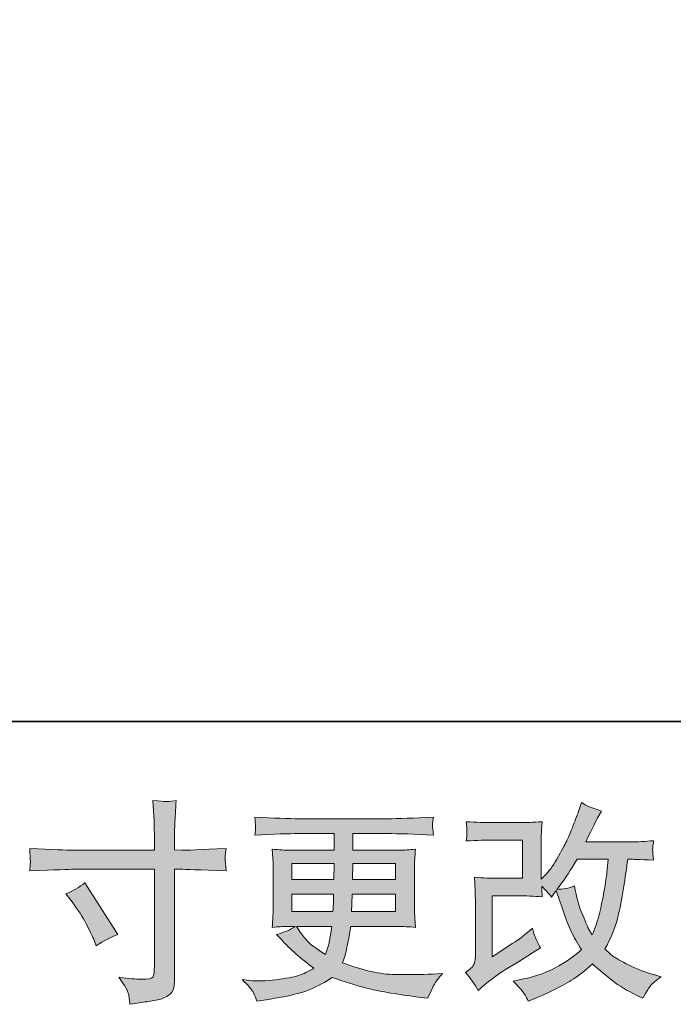
# Model space of a CAD drawing. Units: inches. Extents: x -1148 to 1214, y -362 to 988.
# Drawn here: x -215 to -43, y -362 to -103 of the extents above; entities that cross this region are included whole.
import ezdxf

# ---------------------------------------------------------------- set-up
doc = ezdxf.new("R2010")
doc.units = ezdxf.units.IN
doc.header["$MEASUREMENT"] = 0
doc.layers.add('图层 1', color=7, linetype='Continuous')

msp = doc.modelspace()

# ---------------------------------------------------------------- hatches: boundary and pattern name
at = {"layer": '图层 1'}
h = msp.add_hatch(color=7, dxfattribs=at)
h.dxf.hatch_style = 2
edge = h.paths.add_edge_path()
edge.add_spline(control_points=[(-200.51, -321.1), (-200.51, -321.1), (-179.14, -321.1), (-179.14, -321.1), (-179.14, -321.1), (-179.14, -318.71), (-179.14, -318.71), (-179.14, -316.5), (-179.19, -314.74), (-179.26, -313.44), (-179.26, -313.44), (-179.54, -308.06), (-179.54, -308.06), (-177.77, -308.21), (-176.69, -308.29), (-176.36, -308.3), (-176.02, -308.32), (-175.06, -308.25), (-173.45, -308.06), (-173.6, -310.47), (-173.71, -312.54), (-173.79, -314.28), (-173.86, -316.02), (-173.9, -317.49), (-173.9, -318.71), (-173.9, -318.71), (-173.9, -321.04), (-173.9, -321.04), (-173.9, -321.04), (-171.95, -321.1), (-171.95, -321.1), (-170.85, -321.14), (-166.96, -320.99), (-160.3, -320.66), (-160.41, -321.47), (-160.49, -322.1), (-160.52, -322.54), (-160.56, -322.97), (-160.58, -323.32), (-160.56, -323.58), (-160.54, -323.86), (-160.45, -324.82), (-160.3, -326.52), (-167.44, -326.26), (-171.36, -326.13), (-172.07, -326.13), (-172.07, -326.13), (-173.9, -326.13), (-173.9, -326.13), (-173.9, -326.13), (-173.9, -355.25), (-173.9, -355.25), (-173.9, -355.92), (-173.95, -356.6), (-174.04, -357.33), (-174.14, -358.05), (-174.64, -358.71), (-175.54, -359.32), (-176.47, -359.93), (-177.55, -360.36), (-178.82, -360.58), (-180.08, -360.8), (-181.28, -360.99), (-182.43, -361.15), (-183.57, -361.32), (-184.63, -361.49), (-185.59, -361.63), (-185.62, -361.08), (-185.72, -360.28), (-185.87, -359.27), (-186.01, -358.25), (-186.9, -356.68), (-188.53, -354.53), (-185.94, -354.87), (-184, -355.03), (-182.69, -355.03), (-180.74, -355.07), (-179.69, -354.87), (-179.52, -354.42), (-179.36, -353.98), (-179.25, -353.46), (-179.21, -352.89), (-179.17, -352.31), (-179.14, -351.52), (-179.14, -350.48), (-179.14, -350.48), (-179.14, -326.13), (-179.14, -326.13), (-179.14, -326.13), (-200.51, -326.13), (-200.51, -326.13), (-201.25, -326.13), (-205.06, -326.26), (-211.94, -326.52), (-211.86, -325.65), (-211.83, -325.04), (-211.81, -324.69), (-211.79, -324.34), (-211.79, -323.97), (-211.81, -323.62), (-211.83, -323.25), (-211.86, -322.27), (-211.94, -320.66), (-206.02, -320.95), (-202.21, -321.1), (-200.51, -321.1)], knot_values=[0, 0, 0, 0, 1, 1, 1, 2, 2, 2, 3, 3, 3, 4, 4, 4, 5, 5, 5, 6, 6, 6, 7, 7, 7, 8, 8, 8, 9, 9, 9, 10, 10, 10, 11, 11, 11, 12, 12, 12, 13, 13, 13, 14, 14, 14, 15, 15, 15, 16, 16, 16, 17, 17, 17, 18, 18, 18, 19, 19, 19, 20, 20, 20, 21, 21, 21, 22, 22, 22, 23, 23, 23, 24, 24, 24, 25, 25, 25, 26, 26, 26, 27, 27, 27, 28, 28, 28, 29, 29, 29, 30, 30, 30, 31, 31, 31, 32, 32, 32, 33, 33, 33, 34, 34, 34, 35, 35, 35, 35], degree=3, periodic=0)
edge = h.paths.add_edge_path()
edge.add_spline(control_points=[(-202.42, -332.6), (-200.57, -331.75), (-198.9, -330.79), (-197.42, -329.72), (-197.42, -329.72), (-188.82, -343.25), (-188.82, -343.25), (-190.53, -343.92), (-192.41, -344.92), (-194.48, -346.25), (-194.48, -346.25), (-195.2, -344.36), (-195.2, -344.36), (-195.54, -343.55), (-196.17, -342.26), (-197.09, -340.48), (-198.01, -338.7), (-199.25, -336.78), (-200.81, -334.71), (-200.81, -334.71), (-202.42, -332.6), (-202.42, -332.6)], knot_values=[0, 0, 0, 0, 1, 1, 1, 2, 2, 2, 3, 3, 3, 4, 4, 4, 5, 5, 5, 6, 6, 6, 7, 7, 7, 7], degree=3, periodic=0)
h = msp.add_hatch(color=7, dxfattribs=at)
h.dxf.hatch_style = 2
edge = h.paths.add_edge_path()
edge.add_spline(control_points=[(-93.95, -357.99), (-93.95, -357.99), (-92.29, -356.55), (-92.29, -356.55), (-90.64, -355.14), (-88.81, -353.79), (-86.81, -352.5), (-86.81, -352.5), (-83.37, -350.45), (-83.37, -350.45), (-83.37, -350.45), (-79.66, -348.06), (-79.66, -348.06), (-79.66, -348.06), (-77.55, -346.79), (-77.55, -346.79), (-78.21, -345.64), (-78.68, -344.73), (-78.92, -344.09), (-79.16, -343.44), (-79.4, -342.62), (-79.66, -341.63), (-81.47, -343.22), (-83.19, -344.53), (-84.82, -345.57), (-84.82, -345.57), (-90.31, -349.12), (-90.31, -349.12), (-90.31, -349.12), (-90.31, -333.08), (-90.31, -333.08), (-90.31, -333.08), (-83.39, -333.08), (-83.39, -333.08), (-81.47, -333.08), (-79.38, -333.18), (-77.09, -333.36), (-77.16, -332.44), (-77.2, -331.49), (-77.2, -330.53), (-76.35, -331.46), (-75.5, -332.42), (-74.65, -333.42), (-74.65, -333.42), (-73.43, -331.7), (-73.43, -331.7), (-72.98, -333.14), (-72.39, -334.91), (-71.63, -337.04), (-70.87, -339.17), (-70.15, -340.98), (-69.47, -342.48), (-68.78, -343.97), (-67.88, -345.57), (-66.77, -347.23), (-68.03, -348.49), (-70, -349.91), (-72.7, -351.5), (-75.4, -353.09), (-78.64, -354.27), (-82.41, -355.05), (-82.41, -355.05), (-84.76, -355.55), (-84.76, -355.55), (-83.5, -356.85), (-82.67, -357.73), (-82.3, -358.23), (-81.91, -358.73), (-81.41, -359.58), (-80.8, -360.77), (-80.8, -360.77), (-78.75, -359.99), (-78.75, -359.99), (-77.94, -359.69), (-76.57, -359.06), (-74.61, -358.1), (-72.63, -357.14), (-70.89, -356.2), (-69.38, -355.29), (-67.86, -354.39), (-66.03, -352.96), (-63.88, -351), (-61.89, -352.78), (-60.11, -354.27), (-58.56, -355.5), (-57, -356.72), (-54.82, -358.01), (-52.01, -359.38), (-52.01, -359.38), (-50.68, -360.04), (-50.68, -360.04), (-49.64, -358.27), (-48.92, -357.12), (-48.52, -356.62), (-48.11, -356.12), (-47.2, -355.38), (-45.8, -354.39), (-45.8, -354.39), (-47.8, -353.83), (-47.8, -353.83), (-49.83, -353.28), (-51.97, -352.44), (-54.21, -351.35), (-56.45, -350.26), (-57.91, -349.45), (-58.59, -348.89), (-59.28, -348.34), (-59.94, -347.73), (-60.61, -347.06), (-59.09, -344.33), (-58, -341.68), (-57.34, -339.13), (-56.67, -336.58), (-56.14, -333.9), (-55.71, -331.1), (-55.28, -328.31), (-54.91, -325.76), (-54.62, -323.47), (-54.62, -323.47), (-53.73, -323.47), (-53.73, -323.47), (-53.58, -323.47), (-51.6, -323.56), (-47.8, -323.74), (-47.94, -322.32), (-48.04, -321.49), (-48.05, -321.23), (-48.07, -320.97), (-48.05, -320.66), (-48.02, -320.27), (-47.98, -319.88), (-47.91, -319.33), (-47.8, -318.6), (-50.05, -318.83), (-52.03, -318.92), (-53.73, -318.88), (-53.73, -318.88), (-65.66, -318.88), (-65.66, -318.88), (-63.81, -315.07), (-62.72, -312.91), (-62.39, -312.35), (-62.39, -312.35), (-61.5, -310.8), (-61.5, -310.8), (-63.9, -310.06), (-65.68, -309.32), (-66.82, -308.58), (-66.82, -308.58), (-67.54, -310.91), (-67.54, -310.91), (-67.77, -311.58), (-68.23, -312.8), (-68.93, -314.55), (-69.63, -316.31), (-70.17, -317.59), (-70.52, -318.35), (-70.87, -319.1), (-71.63, -320.55), (-72.81, -322.67), (-74, -324.8), (-75.05, -326.35), (-75.98, -327.31), (-75.98, -327.31), (-77.36, -328.76), (-77.36, -328.76), (-77.36, -328.76), (-77.36, -319.66), (-77.36, -319.66), (-77.36, -318.77), (-77.36, -317.92), (-77.35, -317.12), (-77.33, -316.31), (-77.23, -315.15), (-77.09, -313.63), (-79.53, -313.78), (-81.49, -313.85), (-82.99, -313.85), (-82.99, -313.85), (-90.42, -313.85), (-90.42, -313.85), (-92.19, -313.85), (-94.41, -313.78), (-97.08, -313.63), (-97.08, -313.63), (-96.91, -315.11), (-96.91, -315.11), (-96.91, -315.15), (-96.91, -315.48), (-96.91, -316.14), (-96.91, -316.14), (-96.91, -316.9), (-96.91, -316.9), (-96.95, -317.31), (-97, -317.88), (-97.08, -318.66), (-94.19, -318.51), (-91.92, -318.44), (-90.25, -318.44), (-90.25, -318.44), (-82.32, -318.44), (-82.32, -318.44), (-82.32, -318.44), (-82.32, -328.5), (-82.32, -328.5), (-82.32, -328.5), (-88.87, -328.5), (-88.87, -328.5), (-90.57, -328.5), (-92.6, -328.4), (-94.95, -328.22), (-94.95, -328.22), (-94.78, -331.88), (-94.78, -331.88), (-94.71, -333.56), (-94.67, -334.65), (-94.67, -335.14), (-94.67, -335.14), (-94.67, -348.51), (-94.67, -348.51), (-94.67, -349.24), (-94.73, -349.84), (-94.82, -350.3), (-94.91, -350.76), (-95.08, -351.17), (-95.32, -351.52), (-95.56, -351.87), (-96.21, -352.46), (-97.28, -353.28), (-95.95, -354.83), (-94.84, -356.4), (-93.95, -357.99)], knot_values=[0, 0, 0, 0, 1, 1, 1, 2, 2, 2, 3, 3, 3, 4, 4, 4, 5, 5, 5, 6, 6, 6, 7, 7, 7, 8, 8, 8, 9, 9, 9, 10, 10, 10, 11, 11, 11, 12, 12, 12, 13, 13, 13, 14, 14, 14, 15, 15, 15, 16, 16, 16, 17, 17, 17, 18, 18, 18, 19, 19, 19, 20, 20, 20, 21, 21, 21, 22, 22, 22, 23, 23, 23, 24, 24, 24, 25, 25, 25, 26, 26, 26, 27, 27, 27, 28, 28, 28, 29, 29, 29, 30, 30, 30, 31, 31, 31, 32, 32, 32, 33, 33, 33, 34, 34, 34, 35, 35, 35, 36, 36, 36, 37, 37, 37, 38, 38, 38, 39, 39, 39, 40, 40, 40, 41, 41, 41, 42, 42, 42, 43, 43, 43, 44, 44, 44, 45, 45, 45, 46, 46, 46, 47, 47, 47, 48, 48, 48, 49, 49, 49, 50, 50, 50, 51, 51, 51, 52, 52, 52, 53, 53, 53, 54, 54, 54, 55, 55, 55, 56, 56, 56, 57, 57, 57, 58, 58, 58, 59, 59, 59, 60, 60, 60, 61, 61, 61, 62, 62, 62, 63, 63, 63, 64, 64, 64, 65, 65, 65, 66, 66, 66, 67, 67, 67, 68, 68, 68, 69, 69, 69, 70, 70, 70, 71, 71, 71, 72, 72, 72, 73, 73, 73, 74, 74, 74, 75, 75, 75, 76, 76, 76, 77, 77, 77, 77], degree=3, periodic=0)
edge = h.paths.add_edge_path()
edge.add_spline(control_points=[(-73.26, -331.4), (-73.26, -331.4), (-71.37, -328.9), (-71.37, -328.9), (-71.11, -328.57), (-69.95, -326.76), (-67.88, -323.47), (-67.88, -323.47), (-59.78, -323.47), (-59.78, -323.47), (-59.78, -323.47), (-60.11, -327.07), (-60.11, -327.07), (-60.19, -327.96), (-60.43, -329.51), (-60.81, -331.73), (-61.2, -333.95), (-61.61, -335.95), (-62.05, -337.72), (-62.5, -339.5), (-63.13, -341.39), (-63.94, -343.38), (-63.94, -343.38), (-64.83, -341.94), (-64.83, -341.94), (-64.94, -341.83), (-65.36, -340.85), (-66.1, -339), (-66.1, -339), (-67.05, -336.78), (-67.05, -336.78), (-67.49, -335.67), (-68.03, -333.58), (-68.65, -330.51), (-70.17, -331.1), (-71.71, -331.4), (-73.26, -331.4)], knot_values=[0, 0, 0, 0, 1, 1, 1, 2, 2, 2, 3, 3, 3, 4, 4, 4, 5, 5, 5, 6, 6, 6, 7, 7, 7, 8, 8, 8, 9, 9, 9, 10, 10, 10, 11, 11, 11, 12, 12, 12, 12], degree=3, periodic=0)
h = msp.add_hatch(color=7, dxfattribs=at)
h.dxf.hatch_style = 2
h.paths.add_polyline_path([(-142.97, -324.58), (-131.82, -324.58), (-131.93, -328.79), (-142.97, -328.79)])
edge = h.paths.add_edge_path()
edge.add_spline(control_points=[(-153.09, -358.62), (-152.72, -359.43), (-152.42, -360.17), (-152.2, -360.84), (-152.2, -360.84), (-149.09, -360.34), (-149.09, -360.34), (-144.29, -359.6), (-140.72, -358.75), (-138.41, -357.81), (-136.09, -356.86), (-134.1, -355.79), (-132.4, -354.57), (-129.31, -355.68), (-126.31, -356.6), (-123.39, -357.36), (-120.47, -358.12), (-115.92, -358.92), (-109.72, -359.73), (-109.72, -359.73), (-107.28, -360.06), (-107.28, -360.06), (-107.28, -360.06), (-106.62, -358.68), (-106.62, -358.68), (-106.62, -358.68), (-105.68, -356.68), (-105.68, -356.68), (-105.19, -355.79), (-104.42, -354.76), (-103.35, -353.57), (-103.35, -353.57), (-106.01, -353.68), (-106.01, -353.68), (-108.93, -353.83), (-112.22, -353.87), (-115.9, -353.81), (-119.56, -353.76), (-124.15, -352.74), (-129.66, -350.74), (-129.66, -350.74), (-128.99, -348.8), (-128.99, -348.8), (-128.85, -348.32), (-128.61, -347.25), (-128.27, -345.58), (-127.94, -343.92), (-127.68, -342.44), (-127.5, -341.15), (-127.5, -341.15), (-115.24, -341.15), (-115.24, -341.15), (-113.72, -341.15), (-112.11, -341.24), (-110.45, -341.42), (-110.45, -341.42), (-110.61, -339.09), (-110.61, -339.09), (-110.69, -338.11), (-110.72, -337.26), (-110.72, -336.56), (-110.72, -336.56), (-110.72, -325.46), (-110.72, -325.46), (-110.72, -324.95), (-110.7, -324.3), (-110.65, -323.52), (-110.59, -322.75), (-110.52, -321.86), (-110.45, -320.82), (-112, -321.01), (-113.48, -321.1), (-114.88, -321.1), (-114.88, -321.1), (-126.92, -321.1), (-126.92, -321.1), (-126.92, -321.1), (-126.92, -316.74), (-126.92, -316.74), (-126.92, -316.74), (-117.94, -316.74), (-117.94, -316.74), (-114.87, -316.74), (-110.8, -316.87), (-105.73, -317.12), (-105.88, -315.81), (-105.97, -315.03), (-105.99, -314.83), (-106.01, -314.61), (-105.99, -314.31), (-105.95, -313.94), (-105.92, -313.57), (-105.84, -313.07), (-105.73, -312.43), (-110.87, -312.69), (-114.96, -312.82), (-117.99, -312.82), (-117.99, -312.82), (-141.03, -312.82), (-141.03, -312.82), (-143.88, -312.82), (-147.78, -312.69), (-152.74, -312.43), (-152.63, -313.43), (-152.57, -314.15), (-152.55, -314.61), (-152.53, -315.07), (-152.53, -315.44), (-152.55, -315.7), (-152.57, -315.96), (-152.63, -316.44), (-152.74, -317.12), (-147.74, -316.87), (-143.86, -316.74), (-141.09, -316.74), (-141.09, -316.74), (-131.88, -316.74), (-131.88, -316.74), (-131.88, -316.74), (-131.88, -321.1), (-131.88, -321.1), (-131.88, -321.1), (-143.16, -321.1), (-143.16, -321.1), (-144.75, -321.1), (-146.41, -321.01), (-148.15, -320.82), (-148.15, -320.82), (-147.98, -323.19), (-147.98, -323.19), (-147.95, -323.67), (-147.93, -324.43), (-147.93, -325.46), (-147.93, -325.46), (-147.93, -336.62), (-147.93, -336.62), (-147.93, -337.43), (-147.95, -338.17), (-147.98, -338.82), (-148.02, -339.48), (-148.08, -340.35), (-148.15, -341.42), (-146.63, -341.24), (-145.21, -341.15), (-143.88, -341.15), (-143.88, -341.15), (-142.16, -341.15), (-142.16, -341.15), (-143.42, -342.07), (-145.03, -342.77), (-146.99, -343.25), (-146.99, -343.25), (-145.82, -344.53), (-145.82, -344.53), (-143.42, -347.19), (-140.53, -349.73), (-137.17, -352.13), (-138.61, -353.02), (-139.96, -353.66), (-141.25, -354.07), (-142.53, -354.48), (-144.51, -354.85), (-147.21, -355.18), (-149.91, -355.51), (-152.2, -355.57), (-154.09, -355.35), (-154.09, -355.35), (-156.08, -355.13), (-156.08, -355.13), (-154.46, -356.64), (-153.46, -357.81), (-153.09, -358.62)], knot_values=[0, 0, 0, 0, 1, 1, 1, 2, 2, 2, 3, 3, 3, 4, 4, 4, 5, 5, 5, 6, 6, 6, 7, 7, 7, 8, 8, 8, 9, 9, 9, 10, 10, 10, 11, 11, 11, 12, 12, 12, 13, 13, 13, 14, 14, 14, 15, 15, 15, 16, 16, 16, 17, 17, 17, 18, 18, 18, 19, 19, 19, 20, 20, 20, 21, 21, 21, 22, 22, 22, 23, 23, 23, 24, 24, 24, 25, 25, 25, 26, 26, 26, 27, 27, 27, 28, 28, 28, 29, 29, 29, 30, 30, 30, 31, 31, 31, 32, 32, 32, 33, 33, 33, 34, 34, 34, 35, 35, 35, 36, 36, 36, 37, 37, 37, 38, 38, 38, 39, 39, 39, 40, 40, 40, 41, 41, 41, 42, 42, 42, 43, 43, 43, 44, 44, 44, 45, 45, 45, 46, 46, 46, 47, 47, 47, 48, 48, 48, 49, 49, 49, 50, 50, 50, 51, 51, 51, 52, 52, 52, 53, 53, 53, 54, 54, 54, 55, 55, 55, 56, 56, 56, 57, 57, 57, 57], degree=3, periodic=0)
edge = h.paths.add_edge_path()
edge.add_spline(control_points=[(-142.97, -332.71), (-142.97, -332.71), (-131.99, -332.71), (-131.99, -332.71), (-131.99, -332.71), (-132.04, -334.99), (-132.04, -334.99), (-132.08, -335.25), (-132.14, -335.99), (-132.21, -337.23), (-132.21, -337.23), (-142.97, -337.23), (-142.97, -337.23), (-142.97, -337.23), (-142.97, -332.71), (-142.97, -332.71)], knot_values=[0, 0, 0, 0, 1, 1, 1, 2, 2, 2, 3, 3, 3, 4, 4, 4, 5, 5, 5, 5], degree=3, periodic=0)
edge = h.paths.add_edge_path()
edge.add_spline(control_points=[(-132.51, -341.15), (-132.51, -341.15), (-132.67, -342.37), (-132.67, -342.37), (-132.9, -343.88), (-133.06, -344.86), (-133.15, -345.31), (-133.25, -345.75), (-133.58, -346.82), (-134.17, -348.52), (-136.13, -347.23), (-137.33, -346.4), (-137.78, -346.05), (-138.22, -345.69), (-138.78, -345.16), (-139.42, -344.44), (-140.07, -343.72), (-140.85, -342.62), (-141.77, -341.15), (-141.77, -341.15), (-132.51, -341.15), (-132.51, -341.15)], knot_values=[0, 0, 0, 0, 1, 1, 1, 2, 2, 2, 3, 3, 3, 4, 4, 4, 5, 5, 5, 6, 6, 6, 7, 7, 7, 7], degree=3, periodic=0)
edge = h.paths.add_edge_path()
edge.add_spline(control_points=[(-127.27, -337.23), (-127.27, -337.23), (-127.22, -335.21), (-127.22, -335.21), (-127.22, -334.91), (-127.18, -334.08), (-127.11, -332.71), (-127.11, -332.71), (-115.68, -332.71), (-115.68, -332.71), (-115.68, -332.71), (-115.68, -337.23), (-115.68, -337.23), (-115.68, -337.23), (-127.27, -337.23), (-127.27, -337.23)], knot_values=[0, 0, 0, 0, 1, 1, 1, 2, 2, 2, 3, 3, 3, 4, 4, 4, 5, 5, 5, 5], degree=3, periodic=0)
edge = h.paths.add_edge_path()
edge.add_spline(control_points=[(-127.05, -328.79), (-127.05, -328.79), (-127, -327.42), (-127, -327.42), (-127, -327), (-126.98, -326.06), (-126.94, -324.58), (-126.94, -324.58), (-115.68, -324.58), (-115.68, -324.58), (-115.68, -324.58), (-115.68, -328.79), (-115.68, -328.79), (-115.68, -328.79), (-127.05, -328.79), (-127.05, -328.79)], knot_values=[0, 0, 0, 0, 1, 1, 1, 2, 2, 2, 3, 3, 3, 4, 4, 4, 5, 5, 5, 5], degree=3, periodic=0)

# ---------------------------------------------------------------- linework, layer by layer
at = {"layer": '图层 1', "color": 7, "lineweight": 35}
msp.add_lwpolyline([(1213.91, -287.28), (-1147.84, -287.28), (-1147.84, 893.61), (1213.91, 893.61), (1213.91, -287.28)], dxfattribs=at)
at = {"layer": '图层 1', "color": 7, "lineweight": 0}
msp.add_lwpolyline([(-142.97, -324.58), (-131.82, -324.58), (-131.93, -328.79), (-142.97, -328.79), (-142.97, -324.58)], dxfattribs=at)
for points, knots in [([(-200.51, -321.1), (-200.51, -321.1), (-179.14, -321.1), (-179.14, -321.1), (-179.14, -321.1), (-179.14, -318.71), (-179.14, -318.71), (-179.14, -316.5), (-179.19, -314.74), (-179.26, -313.44), (-179.26, -313.44), (-179.54, -308.06), (-179.54, -308.06), (-177.77, -308.21), (-176.69, -308.29), (-176.36, -308.3), (-176.02, -308.32), (-175.06, -308.25), (-173.45, -308.06), (-173.6, -310.47), (-173.71, -312.54), (-173.79, -314.28), (-173.86, -316.02), (-173.9, -317.49), (-173.9, -318.71), (-173.9, -318.71), (-173.9, -321.04), (-173.9, -321.04), (-173.9, -321.04), (-171.95, -321.1), (-171.95, -321.1), (-170.85, -321.14), (-166.96, -320.99), (-160.3, -320.66), (-160.41, -321.47), (-160.49, -322.1), (-160.52, -322.54), (-160.56, -322.97), (-160.58, -323.32), (-160.56, -323.58), (-160.54, -323.86), (-160.45, -324.82), (-160.3, -326.52), (-167.44, -326.26), (-171.36, -326.13), (-172.07, -326.13), (-172.07, -326.13), (-173.9, -326.13), (-173.9, -326.13), (-173.9, -326.13), (-173.9, -355.25), (-173.9, -355.25), (-173.9, -355.92), (-173.95, -356.6), (-174.04, -357.33), (-174.14, -358.05), (-174.64, -358.71), (-175.54, -359.32), (-176.47, -359.93), (-177.55, -360.36), (-178.82, -360.58), (-180.08, -360.8), (-181.28, -360.99), (-182.43, -361.15), (-183.57, -361.32), (-184.63, -361.49), (-185.59, -361.63), (-185.62, -361.08), (-185.72, -360.28), (-185.87, -359.27), (-186.01, -358.25), (-186.9, -356.68), (-188.53, -354.53), (-185.94, -354.87), (-184, -355.03), (-182.69, -355.03), (-180.74, -355.07), (-179.69, -354.87), (-179.52, -354.42), (-179.36, -353.98), (-179.25, -353.46), (-179.21, -352.89), (-179.17, -352.31), (-179.14, -351.52), (-179.14, -350.48), (-179.14, -350.48), (-179.14, -326.13), (-179.14, -326.13), (-179.14, -326.13), (-200.51, -326.13), (-200.51, -326.13), (-201.25, -326.13), (-205.06, -326.26), (-211.94, -326.52), (-211.86, -325.65), (-211.83, -325.04), (-211.81, -324.69), (-211.79, -324.34), (-211.79, -323.97), (-211.81, -323.62), (-211.83, -323.25), (-211.86, -322.27), (-211.94, -320.66), (-206.02, -320.95), (-202.21, -321.1), (-200.51, -321.1)], [0, 0, 0, 0, 1, 1, 1, 2, 2, 2, 3, 3, 3, 4, 4, 4, 5, 5, 5, 6, 6, 6, 7, 7, 7, 8, 8, 8, 9, 9, 9, 10, 10, 10, 11, 11, 11, 12, 12, 12, 13, 13, 13, 14, 14, 14, 15, 15, 15, 16, 16, 16, 17, 17, 17, 18, 18, 18, 19, 19, 19, 20, 20, 20, 21, 21, 21, 22, 22, 22, 23, 23, 23, 24, 24, 24, 25, 25, 25, 26, 26, 26, 27, 27, 27, 28, 28, 28, 29, 29, 29, 30, 30, 30, 31, 31, 31, 32, 32, 32, 33, 33, 33, 34, 34, 34, 35, 35, 35, 35]), ([(-93.95, -357.99), (-93.95, -357.99), (-92.29, -356.55), (-92.29, -356.55), (-90.64, -355.14), (-88.81, -353.79), (-86.81, -352.5), (-86.81, -352.5), (-83.37, -350.45), (-83.37, -350.45), (-83.37, -350.45), (-79.66, -348.06), (-79.66, -348.06), (-79.66, -348.06), (-77.55, -346.79), (-77.55, -346.79), (-78.21, -345.64), (-78.68, -344.73), (-78.92, -344.09), (-79.16, -343.44), (-79.4, -342.62), (-79.66, -341.63), (-81.47, -343.22), (-83.19, -344.53), (-84.82, -345.57), (-84.82, -345.57), (-90.31, -349.12), (-90.31, -349.12), (-90.31, -349.12), (-90.31, -333.08), (-90.31, -333.08), (-90.31, -333.08), (-83.39, -333.08), (-83.39, -333.08), (-81.47, -333.08), (-79.38, -333.18), (-77.09, -333.36), (-77.16, -332.44), (-77.2, -331.49), (-77.2, -330.53), (-76.35, -331.46), (-75.5, -332.42), (-74.65, -333.42), (-74.65, -333.42), (-73.43, -331.7), (-73.43, -331.7), (-72.98, -333.14), (-72.39, -334.91), (-71.63, -337.04), (-70.87, -339.17), (-70.15, -340.98), (-69.47, -342.48), (-68.78, -343.97), (-67.88, -345.57), (-66.77, -347.23), (-68.03, -348.49), (-70, -349.91), (-72.7, -351.5), (-75.4, -353.09), (-78.64, -354.27), (-82.41, -355.05), (-82.41, -355.05), (-84.76, -355.55), (-84.76, -355.55), (-83.5, -356.85), (-82.67, -357.73), (-82.3, -358.23), (-81.91, -358.73), (-81.41, -359.58), (-80.8, -360.77), (-80.8, -360.77), (-78.75, -359.99), (-78.75, -359.99), (-77.94, -359.69), (-76.57, -359.06), (-74.61, -358.1), (-72.63, -357.14), (-70.89, -356.2), (-69.38, -355.29), (-67.86, -354.39), (-66.03, -352.96), (-63.88, -351), (-61.89, -352.78), (-60.11, -354.27), (-58.56, -355.5), (-57, -356.72), (-54.82, -358.01), (-52.01, -359.38), (-52.01, -359.38), (-50.68, -360.04), (-50.68, -360.04), (-49.64, -358.27), (-48.92, -357.12), (-48.52, -356.62), (-48.11, -356.12), (-47.2, -355.38), (-45.8, -354.39), (-45.8, -354.39), (-47.8, -353.83), (-47.8, -353.83), (-49.83, -353.28), (-51.97, -352.44), (-54.21, -351.35), (-56.45, -350.26), (-57.91, -349.45), (-58.59, -348.89), (-59.28, -348.34), (-59.94, -347.73), (-60.61, -347.06), (-59.09, -344.33), (-58, -341.68), (-57.34, -339.13), (-56.67, -336.58), (-56.14, -333.9), (-55.71, -331.1), (-55.28, -328.31), (-54.91, -325.76), (-54.62, -323.47), (-54.62, -323.47), (-53.73, -323.47), (-53.73, -323.47), (-53.58, -323.47), (-51.6, -323.56), (-47.8, -323.74), (-47.94, -322.32), (-48.04, -321.49), (-48.05, -321.23), (-48.07, -320.97), (-48.05, -320.66), (-48.02, -320.27), (-47.98, -319.88), (-47.91, -319.33), (-47.8, -318.6), (-50.05, -318.83), (-52.03, -318.92), (-53.73, -318.88), (-53.73, -318.88), (-65.66, -318.88), (-65.66, -318.88), (-63.81, -315.07), (-62.72, -312.91), (-62.39, -312.35), (-62.39, -312.35), (-61.5, -310.8), (-61.5, -310.8), (-63.9, -310.06), (-65.68, -309.32), (-66.82, -308.58), (-66.82, -308.58), (-67.54, -310.91), (-67.54, -310.91), (-67.77, -311.58), (-68.23, -312.8), (-68.93, -314.55), (-69.63, -316.31), (-70.17, -317.59), (-70.52, -318.35), (-70.87, -319.1), (-71.63, -320.55), (-72.81, -322.67), (-74, -324.8), (-75.05, -326.35), (-75.98, -327.31), (-75.98, -327.31), (-77.36, -328.76), (-77.36, -328.76), (-77.36, -328.76), (-77.36, -319.66), (-77.36, -319.66), (-77.36, -318.77), (-77.36, -317.92), (-77.35, -317.12), (-77.33, -316.31), (-77.23, -315.15), (-77.09, -313.63), (-79.53, -313.78), (-81.49, -313.85), (-82.99, -313.85), (-82.99, -313.85), (-90.42, -313.85), (-90.42, -313.85), (-92.19, -313.85), (-94.41, -313.78), (-97.08, -313.63), (-97.08, -313.63), (-96.91, -315.11), (-96.91, -315.11), (-96.91, -315.15), (-96.91, -315.48), (-96.91, -316.14), (-96.91, -316.14), (-96.91, -316.9), (-96.91, -316.9), (-96.95, -317.31), (-97, -317.88), (-97.08, -318.66), (-94.19, -318.51), (-91.92, -318.44), (-90.25, -318.44), (-90.25, -318.44), (-82.32, -318.44), (-82.32, -318.44), (-82.32, -318.44), (-82.32, -328.5), (-82.32, -328.5), (-82.32, -328.5), (-88.87, -328.5), (-88.87, -328.5), (-90.57, -328.5), (-92.6, -328.4), (-94.95, -328.22), (-94.95, -328.22), (-94.78, -331.88), (-94.78, -331.88), (-94.71, -333.56), (-94.67, -334.65), (-94.67, -335.14), (-94.67, -335.14), (-94.67, -348.51), (-94.67, -348.51), (-94.67, -349.24), (-94.73, -349.84), (-94.82, -350.3), (-94.91, -350.76), (-95.08, -351.17), (-95.32, -351.52), (-95.56, -351.87), (-96.21, -352.46), (-97.28, -353.28), (-95.95, -354.83), (-94.84, -356.4), (-93.95, -357.99)], [0, 0, 0, 0, 1, 1, 1, 2, 2, 2, 3, 3, 3, 4, 4, 4, 5, 5, 5, 6, 6, 6, 7, 7, 7, 8, 8, 8, 9, 9, 9, 10, 10, 10, 11, 11, 11, 12, 12, 12, 13, 13, 13, 14, 14, 14, 15, 15, 15, 16, 16, 16, 17, 17, 17, 18, 18, 18, 19, 19, 19, 20, 20, 20, 21, 21, 21, 22, 22, 22, 23, 23, 23, 24, 24, 24, 25, 25, 25, 26, 26, 26, 27, 27, 27, 28, 28, 28, 29, 29, 29, 30, 30, 30, 31, 31, 31, 32, 32, 32, 33, 33, 33, 34, 34, 34, 35, 35, 35, 36, 36, 36, 37, 37, 37, 38, 38, 38, 39, 39, 39, 40, 40, 40, 41, 41, 41, 42, 42, 42, 43, 43, 43, 44, 44, 44, 45, 45, 45, 46, 46, 46, 47, 47, 47, 48, 48, 48, 49, 49, 49, 50, 50, 50, 51, 51, 51, 52, 52, 52, 53, 53, 53, 54, 54, 54, 55, 55, 55, 56, 56, 56, 57, 57, 57, 58, 58, 58, 59, 59, 59, 60, 60, 60, 61, 61, 61, 62, 62, 62, 63, 63, 63, 64, 64, 64, 65, 65, 65, 66, 66, 66, 67, 67, 67, 68, 68, 68, 69, 69, 69, 70, 70, 70, 71, 71, 71, 72, 72, 72, 73, 73, 73, 74, 74, 74, 75, 75, 75, 76, 76, 76, 77, 77, 77, 77]), ([(-153.09, -358.62), (-152.72, -359.43), (-152.42, -360.17), (-152.2, -360.84), (-152.2, -360.84), (-149.09, -360.34), (-149.09, -360.34), (-144.29, -359.6), (-140.72, -358.75), (-138.41, -357.81), (-136.09, -356.86), (-134.1, -355.79), (-132.4, -354.57), (-129.31, -355.68), (-126.31, -356.6), (-123.39, -357.36), (-120.47, -358.12), (-115.92, -358.92), (-109.72, -359.73), (-109.72, -359.73), (-107.28, -360.06), (-107.28, -360.06), (-107.28, -360.06), (-106.62, -358.68), (-106.62, -358.68), (-106.62, -358.68), (-105.68, -356.68), (-105.68, -356.68), (-105.19, -355.79), (-104.42, -354.76), (-103.35, -353.57), (-103.35, -353.57), (-106.01, -353.68), (-106.01, -353.68), (-108.93, -353.83), (-112.22, -353.87), (-115.9, -353.81), (-119.56, -353.76), (-124.15, -352.74), (-129.66, -350.74), (-129.66, -350.74), (-128.99, -348.8), (-128.99, -348.8), (-128.85, -348.32), (-128.61, -347.25), (-128.27, -345.58), (-127.94, -343.92), (-127.68, -342.44), (-127.5, -341.15), (-127.5, -341.15), (-115.24, -341.15), (-115.24, -341.15), (-113.72, -341.15), (-112.11, -341.24), (-110.45, -341.42), (-110.45, -341.42), (-110.61, -339.09), (-110.61, -339.09), (-110.69, -338.11), (-110.72, -337.26), (-110.72, -336.56), (-110.72, -336.56), (-110.72, -325.46), (-110.72, -325.46), (-110.72, -324.95), (-110.7, -324.3), (-110.65, -323.52), (-110.59, -322.75), (-110.52, -321.86), (-110.45, -320.82), (-112, -321.01), (-113.48, -321.1), (-114.88, -321.1), (-114.88, -321.1), (-126.92, -321.1), (-126.92, -321.1), (-126.92, -321.1), (-126.92, -316.74), (-126.92, -316.74), (-126.92, -316.74), (-117.94, -316.74), (-117.94, -316.74), (-114.87, -316.74), (-110.8, -316.87), (-105.73, -317.12), (-105.88, -315.81), (-105.97, -315.03), (-105.99, -314.83), (-106.01, -314.61), (-105.99, -314.31), (-105.95, -313.94), (-105.92, -313.57), (-105.84, -313.07), (-105.73, -312.43), (-110.87, -312.69), (-114.96, -312.82), (-117.99, -312.82), (-117.99, -312.82), (-141.03, -312.82), (-141.03, -312.82), (-143.88, -312.82), (-147.78, -312.69), (-152.74, -312.43), (-152.63, -313.43), (-152.57, -314.15), (-152.55, -314.61), (-152.53, -315.07), (-152.53, -315.44), (-152.55, -315.7), (-152.57, -315.96), (-152.63, -316.44), (-152.74, -317.12), (-147.74, -316.87), (-143.86, -316.74), (-141.09, -316.74), (-141.09, -316.74), (-131.88, -316.74), (-131.88, -316.74), (-131.88, -316.74), (-131.88, -321.1), (-131.88, -321.1), (-131.88, -321.1), (-143.16, -321.1), (-143.16, -321.1), (-144.75, -321.1), (-146.41, -321.01), (-148.15, -320.82), (-148.15, -320.82), (-147.98, -323.19), (-147.98, -323.19), (-147.95, -323.67), (-147.93, -324.43), (-147.93, -325.46), (-147.93, -325.46), (-147.93, -336.62), (-147.93, -336.62), (-147.93, -337.43), (-147.95, -338.17), (-147.98, -338.82), (-148.02, -339.48), (-148.08, -340.35), (-148.15, -341.42), (-146.63, -341.24), (-145.21, -341.15), (-143.88, -341.15), (-143.88, -341.15), (-142.16, -341.15), (-142.16, -341.15), (-143.42, -342.07), (-145.03, -342.77), (-146.99, -343.25), (-146.99, -343.25), (-145.82, -344.53), (-145.82, -344.53), (-143.42, -347.19), (-140.53, -349.73), (-137.17, -352.13), (-138.61, -353.02), (-139.96, -353.66), (-141.25, -354.07), (-142.53, -354.48), (-144.51, -354.85), (-147.21, -355.18), (-149.91, -355.51), (-152.2, -355.57), (-154.09, -355.35), (-154.09, -355.35), (-156.08, -355.13), (-156.08, -355.13), (-154.46, -356.64), (-153.46, -357.81), (-153.09, -358.62)], [0, 0, 0, 0, 1, 1, 1, 2, 2, 2, 3, 3, 3, 4, 4, 4, 5, 5, 5, 6, 6, 6, 7, 7, 7, 8, 8, 8, 9, 9, 9, 10, 10, 10, 11, 11, 11, 12, 12, 12, 13, 13, 13, 14, 14, 14, 15, 15, 15, 16, 16, 16, 17, 17, 17, 18, 18, 18, 19, 19, 19, 20, 20, 20, 21, 21, 21, 22, 22, 22, 23, 23, 23, 24, 24, 24, 25, 25, 25, 26, 26, 26, 27, 27, 27, 28, 28, 28, 29, 29, 29, 30, 30, 30, 31, 31, 31, 32, 32, 32, 33, 33, 33, 34, 34, 34, 35, 35, 35, 36, 36, 36, 37, 37, 37, 38, 38, 38, 39, 39, 39, 40, 40, 40, 41, 41, 41, 42, 42, 42, 43, 43, 43, 44, 44, 44, 45, 45, 45, 46, 46, 46, 47, 47, 47, 48, 48, 48, 49, 49, 49, 50, 50, 50, 51, 51, 51, 52, 52, 52, 53, 53, 53, 54, 54, 54, 55, 55, 55, 56, 56, 56, 57, 57, 57, 57]), ([(-73.26, -331.4), (-73.26, -331.4), (-71.37, -328.9), (-71.37, -328.9), (-71.11, -328.57), (-69.95, -326.76), (-67.88, -323.47), (-67.88, -323.47), (-59.78, -323.47), (-59.78, -323.47), (-59.78, -323.47), (-60.11, -327.07), (-60.11, -327.07), (-60.19, -327.96), (-60.43, -329.51), (-60.81, -331.73), (-61.2, -333.95), (-61.61, -335.95), (-62.05, -337.72), (-62.5, -339.5), (-63.13, -341.39), (-63.94, -343.38), (-63.94, -343.38), (-64.83, -341.94), (-64.83, -341.94), (-64.94, -341.83), (-65.36, -340.85), (-66.1, -339), (-66.1, -339), (-67.05, -336.78), (-67.05, -336.78), (-67.49, -335.67), (-68.03, -333.58), (-68.65, -330.51), (-70.17, -331.1), (-71.71, -331.4), (-73.26, -331.4)], [0, 0, 0, 0, 1, 1, 1, 2, 2, 2, 3, 3, 3, 4, 4, 4, 5, 5, 5, 6, 6, 6, 7, 7, 7, 8, 8, 8, 9, 9, 9, 10, 10, 10, 11, 11, 11, 12, 12, 12, 12]), ([(-127.05, -328.79), (-127.05, -328.79), (-127, -327.42), (-127, -327.42), (-127, -327), (-126.98, -326.06), (-126.94, -324.58), (-126.94, -324.58), (-115.68, -324.58), (-115.68, -324.58), (-115.68, -324.58), (-115.68, -328.79), (-115.68, -328.79), (-115.68, -328.79), (-127.05, -328.79), (-127.05, -328.79)], [0, 0, 0, 0, 1, 1, 1, 2, 2, 2, 3, 3, 3, 4, 4, 4, 5, 5, 5, 5]), ([(-202.42, -332.6), (-200.57, -331.75), (-198.9, -330.79), (-197.42, -329.72), (-197.42, -329.72), (-188.82, -343.25), (-188.82, -343.25), (-190.53, -343.92), (-192.41, -344.92), (-194.48, -346.25), (-194.48, -346.25), (-195.2, -344.36), (-195.2, -344.36), (-195.54, -343.55), (-196.17, -342.26), (-197.09, -340.48), (-198.01, -338.7), (-199.25, -336.78), (-200.81, -334.71), (-200.81, -334.71), (-202.42, -332.6), (-202.42, -332.6)], [0, 0, 0, 0, 1, 1, 1, 2, 2, 2, 3, 3, 3, 4, 4, 4, 5, 5, 5, 6, 6, 6, 7, 7, 7, 7]), ([(-142.97, -332.71), (-142.97, -332.71), (-131.99, -332.71), (-131.99, -332.71), (-131.99, -332.71), (-132.04, -334.99), (-132.04, -334.99), (-132.08, -335.25), (-132.14, -335.99), (-132.21, -337.23), (-132.21, -337.23), (-142.97, -337.23), (-142.97, -337.23), (-142.97, -337.23), (-142.97, -332.71), (-142.97, -332.71)], [0, 0, 0, 0, 1, 1, 1, 2, 2, 2, 3, 3, 3, 4, 4, 4, 5, 5, 5, 5]), ([(-127.27, -337.23), (-127.27, -337.23), (-127.22, -335.21), (-127.22, -335.21), (-127.22, -334.91), (-127.18, -334.08), (-127.11, -332.71), (-127.11, -332.71), (-115.68, -332.71), (-115.68, -332.71), (-115.68, -332.71), (-115.68, -337.23), (-115.68, -337.23), (-115.68, -337.23), (-127.27, -337.23), (-127.27, -337.23)], [0, 0, 0, 0, 1, 1, 1, 2, 2, 2, 3, 3, 3, 4, 4, 4, 5, 5, 5, 5]), ([(-132.51, -341.15), (-132.51, -341.15), (-132.67, -342.37), (-132.67, -342.37), (-132.9, -343.88), (-133.06, -344.86), (-133.15, -345.31), (-133.25, -345.75), (-133.58, -346.82), (-134.17, -348.52), (-136.13, -347.23), (-137.33, -346.4), (-137.78, -346.05), (-138.22, -345.69), (-138.78, -345.16), (-139.42, -344.44), (-140.07, -343.72), (-140.85, -342.62), (-141.77, -341.15), (-141.77, -341.15), (-132.51, -341.15), (-132.51, -341.15)], [0, 0, 0, 0, 1, 1, 1, 2, 2, 2, 3, 3, 3, 4, 4, 4, 5, 5, 5, 6, 6, 6, 7, 7, 7, 7])]:
    msp.add_open_spline(points, degree=3, knots=knots, dxfattribs=at)

doc.saveas('drawing.dxf')
